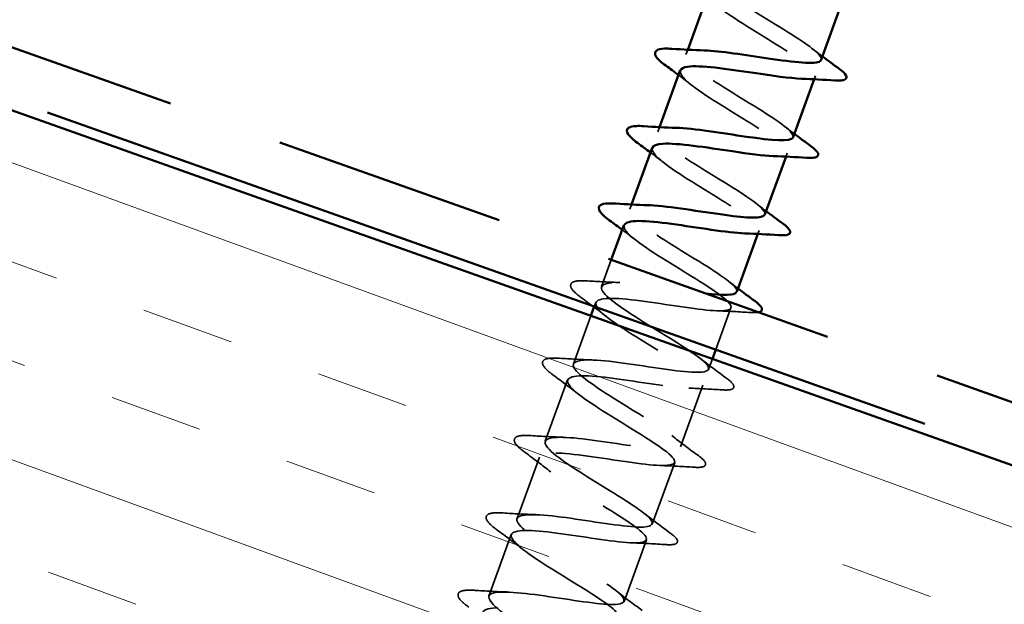
# Model space of a CAD drawing. Units: inches. Extents: x 0.6 to 33.4, y 0.6 to 21.4.
# Drawn here: x 19 to 20, y 12.7 to 13.3 of the extents above; entities that cross this region are included whole.
import ezdxf

# ---------------------------------------------------------------- set-up
doc = ezdxf.new("R2010")
doc.units = ezdxf.units.IN
doc.header["$LTSCALE"] = 2
doc.header["$MEASUREMENT"] = 0
doc.linetypes.add('DASHED', pattern=[0.2067, 0.1654, -0.0413])
doc.linetypes.add('DOUBLE_DASH_CHAIN', pattern=[1.2403, 0.6614, -0.0827, 0.1654, -0.0827, 0.1654, -0.0827])
for name, color, linetype, lineweight in [('Hatch (ANSI)', 7, 'Continuous', 18), ('Hidden (ANSI)', 7, 'DASHED', 35), ('Visible (ANSI)', 7, 'Continuous', 50)]:
    doc.layers.add(name, color=color, linetype=linetype, lineweight=lineweight)

msp = doc.modelspace()

# ---------------------------------------------------------------- hatches: boundary and pattern name
at = {"layer": 'Hatch (ANSI)', "true_color": 0x804000}
h = msp.add_hatch(dxfattribs=at)
h.set_pattern_fill('INSUL', color=36, scale=0.75, angle=-20, style=0)
h.paths.add_polyline_path([(29.837316, 8.816965), (16.398856, 13.583337), (16.565995, 14.054575), (29.837316, 9.347484)])

# ---------------------------------------------------------------- linework, layer by layer
at = {"layer": 'Hidden (ANSI)', "ltscale": 0.004738}
for p, q in [((19.647354, 13.264556), (19.645617, 13.259783)), ((19.618967, 13.186572), (19.61723, 13.181799)), ((19.59058, 13.108588), (19.588843, 13.103815))]:
    msp.add_line(p, q, dxfattribs=at)
at = {"layer": 'Hidden (ANSI)', "ltscale": 0.003471}
for p, q in [((19.776155, 13.238335), (19.774872, 13.234813)), ((19.747768, 13.160351), (19.746485, 13.156829)), ((19.719381, 13.082367), (19.718098, 13.078844))]:
    msp.add_line(p, q, dxfattribs=at)
at = {"layer": 'Hidden (ANSI)', "ltscale": 0.027124}
msp.add_line((19.570233, 13.052689), (19.560456, 13.025831), dxfattribs=at)
at = {"layer": 'Hidden (ANSI)', "ltscale": 0.004111}
msp.add_line((19.554642, 13.009858), (19.553129, 13.005704), dxfattribs=at)
at = {"layer": 'Hidden (ANSI)', "ltscale": 0.04261}
msp.add_line((19.690994, 13.004383), (19.675655, 12.962246), dxfattribs=at)
at = {"layer": 'Hidden (ANSI)', "ltscale": 0.049019}
msp.add_line((19.549709, 12.996307), (19.532069, 12.947847), dxfattribs=at)
at = {"layer": 'Hidden (ANSI)', "ltscale": 0.01052}
msp.add_line((19.672235, 12.952849), (19.668421, 12.942372), dxfattribs=at)
at = {"layer": 'Hidden (ANSI)', "ltscale": 0.062755}
for p, q in [((19.526255, 12.931874), (19.503682, 12.869862)), ((19.662607, 12.926399), (19.640034, 12.864388)), ((19.497868, 12.85389), (19.475295, 12.791878)), ((19.634219, 12.848415), (19.611647, 12.786403)), ((19.46948, 12.775906), (19.446908, 12.713894)), ((19.605832, 12.770431), (19.58326, 12.708419))]:
    msp.add_line(p, q, dxfattribs=at)
at = {"layer": 'Hidden (ANSI)', "ltscale": 0.242818}
msp.add_open_spline([(19.78193, 13.254322), (19.783264, 13.258677), (19.771188, 13.267919), (19.752343, 13.279843), (19.731524, 13.293016), (19.704079, 13.30888), (19.688207, 13.320757), (19.672335, 13.332634), (19.669315, 13.340036), (19.682178, 13.341541), (19.684972, 13.341868), (19.688479, 13.341928), (19.692532, 13.341782)], degree=3, knots=[-21.9855091, -21.9855091, -21.9855091, -21.9855091, -20.8673441, -20.8673441, -20.8673441, -19.6320672, -19.6320672, -19.6320672, -18.3967902, -18.3967902, -18.3967902, -18.1284122, -18.1284122, -18.1284122, -18.1284122], dxfattribs=at)
at = {"layer": 'Hidden (ANSI)', "ltscale": 0.236866}
msp.add_open_spline([(19.668392, 13.321722), (19.667157, 13.31753), (19.674391, 13.310256), (19.687857, 13.300841), (19.705928, 13.288208), (19.733783, 13.272264), (19.752969, 13.259736), (19.772155, 13.247209), (19.781154, 13.238633), (19.773222, 13.236161), (19.770838, 13.235418), (19.766963, 13.23521), (19.761979, 13.235391)], degree=3, knots=[18.8439165, 18.8439165, 18.8439165, 18.8439165, 19.7644311, 19.7644311, 19.7644311, 20.9997081, 20.9997081, 20.9997081, 22.234985, 22.234985, 22.234985, 22.6063081, 22.6063081, 22.6063081, 22.6063081], dxfattribs=at)
at = {"layer": 'Hidden (ANSI)', "ltscale": 0.012102}
for points in [[(19.773176, 13.26561), (19.776501, 13.262999), (19.779863, 13.260407), (19.783251, 13.257831)], [(19.744789, 13.187626), (19.748114, 13.185015), (19.751476, 13.182422), (19.754864, 13.179846)], [(19.716402, 13.109642), (19.719727, 13.107031), (19.723089, 13.104438), (19.726477, 13.101862)], [(19.688015, 13.031658), (19.69134, 13.029047), (19.694702, 13.026454), (19.69809, 13.023878)]]:
    msp.add_open_spline(points, degree=3, dxfattribs=at)
at = {"layer": 'Hidden (ANSI)', "ltscale": 0.242831}
msp.add_open_spline([(19.753581, 13.176324), (19.755258, 13.181015), (19.740083, 13.191855), (19.718417, 13.205332), (19.696568, 13.218923), (19.669829, 13.234585), (19.655959, 13.245765), (19.642089, 13.256945), (19.642224, 13.263205), (19.657435, 13.263832), (19.659424, 13.263914), (19.661655, 13.263905), (19.66409, 13.263819)], degree=3, knots=[-28.2686945, -28.2686945, -28.2686945, -28.2686945, -27.0437288, -27.0437288, -27.0437288, -25.8084519, -25.8084519, -25.8084519, -24.5731749, -24.5731749, -24.5731749, -24.4115975, -24.4115975, -24.4115975, -24.4115975], dxfattribs=at)
at = {"layer": 'Hidden (ANSI)', "ltscale": 0.016268}
for points in [[(19.651323, 13.228855), (19.646981, 13.232265), (19.64255, 13.235659), (19.638065, 13.239037)], [(19.622936, 13.150871), (19.618594, 13.154281), (19.614163, 13.157675), (19.609678, 13.161053)], [(19.594548, 13.072887), (19.590207, 13.076297), (19.585776, 13.079691), (19.581291, 13.083069)], [(19.566161, 12.994903), (19.561819, 12.998313), (19.557389, 13.001707), (19.552904, 13.005085)]]:
    msp.add_open_spline(points, degree=3, dxfattribs=at)
at = {"layer": 'Hidden (ANSI)', "ltscale": 0.236871}
msp.add_open_spline([(19.640091, 13.243706), (19.638949, 13.240019), (19.644253, 13.233984), (19.655005, 13.226058), (19.671327, 13.214025), (19.698892, 13.198131), (19.719425, 13.185072), (19.739959, 13.172014), (19.751847, 13.162363), (19.746551, 13.158941), (19.744502, 13.157616), (19.739915, 13.157207), (19.733524, 13.157431)], degree=3, knots=[25.1271018, 25.1271018, 25.1271018, 25.1271018, 25.9408158, 25.9408158, 25.9408158, 27.1760928, 27.1760928, 27.1760928, 28.4113697, 28.4113697, 28.4113697, 28.8894934, 28.8894934, 28.8894934, 28.8894934], dxfattribs=at)
at = {"layer": 'Hidden (ANSI)', "ltscale": 0.242844}
msp.add_open_spline([(19.725167, 13.09835), (19.725318, 13.098712), (19.725368, 13.099112), (19.725313, 13.099549), (19.724609, 13.105153), (19.706866, 13.117005), (19.684258, 13.130917), (19.66165, 13.14483), (19.635942, 13.160169), (19.624254, 13.170583), (19.612565, 13.180996), (19.615874, 13.186102), (19.633281, 13.185902), (19.634053, 13.185893), (19.63485, 13.185875), (19.635672, 13.185847)], degree=3, knots=[-34.5518798, -34.5518798, -34.5518798, -34.5518798, -34.4553905, -34.4553905, -34.4553905, -33.2201136, -33.2201136, -33.2201136, -31.9848366, -31.9848366, -31.9848366, -30.7495597, -30.7495597, -30.7495597, -30.6947828, -30.6947828, -30.6947828, -30.6947828], dxfattribs=at)
at = {"layer": 'Hidden (ANSI)', "ltscale": 0.236874}
msp.add_open_spline([(19.611761, 13.165701), (19.610692, 13.162525), (19.614413, 13.157606), (19.622634, 13.151109), (19.637, 13.139755), (19.663939, 13.124034), (19.685565, 13.110535), (19.707192, 13.097035), (19.721812, 13.086362), (19.719192, 13.08197), (19.717951, 13.079891), (19.712857, 13.079207), (19.705092, 13.079463)], degree=3, knots=[31.4102871, 31.4102871, 31.4102871, 31.4102871, 32.1172006, 32.1172006, 32.1172006, 33.3524775, 33.3524775, 33.3524775, 34.5877545, 34.5877545, 34.5877545, 35.1726787, 35.1726787, 35.1726787, 35.1726787], dxfattribs=at)
at = {"layer": 'Hidden (ANSI)', "ltscale": 0.242823}
msp.add_open_spline([(19.696705, 13.020393), (19.697042, 13.02115), (19.696951, 13.022063), (19.696399, 13.023145), (19.693042, 13.029722), (19.673027, 13.042439), (19.649939, 13.056573), (19.62685, 13.070707), (19.602487, 13.085607), (19.593135, 13.095193), (19.584176, 13.104377), (19.589733, 13.108388), (19.60729, 13.107861)], degree=3, knots=[-40.8350651, -40.8350651, -40.8350651, -40.8350651, -40.6317752, -40.6317752, -40.6317752, -39.3964983, -39.3964983, -39.3964983, -38.1612213, -38.1612213, -38.1612213, -36.9779681, -36.9779681, -36.9779681, -36.9779681], dxfattribs=at)
at = {"layer": 'Hidden (ANSI)', "ltscale": 1.082321}
msp.add_open_spline([(19.583389, 13.087711), (19.582403, 13.085043), (19.584855, 13.081124), (19.590795, 13.075973), (19.60302, 13.065371), (19.629004, 13.049944), (19.651456, 13.036099), (19.673907, 13.022254), (19.691072, 13.010622), (19.691136, 13.005252), (19.6912, 12.999882), (19.674024, 13.000793), (19.649118, 13.004246), (19.624213, 13.007699), (19.593242, 13.013076), (19.574282, 13.013863), (19.555322, 13.014651), (19.549608, 13.010425), (19.559532, 13.000635), (19.569456, 12.990846), (19.594169, 12.97583), (19.617168, 12.96174), (19.640168, 12.947649), (19.65966, 12.935132), (19.662386, 12.928787), (19.665112, 12.922443), (19.65074, 12.922359), (19.62704, 12.925416), (19.60334, 12.928472), (19.571888, 12.934079), (19.55106, 12.935581), (19.530231, 12.937083), (19.521395, 12.934002), (19.528884, 12.925079), (19.536373, 12.916156), (19.559511, 12.901665), (19.582775, 12.887431), (19.606039, 12.873198), (19.627617, 12.85988), (19.632952, 12.852574), (19.638288, 12.845268), (19.626863, 12.844134), (19.604617, 12.846701), (19.582371, 12.849268), (19.550775, 12.854983), (19.528294, 12.857123), (19.505813, 12.859263), (19.493936, 12.857306), (19.498882, 12.849292), (19.503829, 12.841279), (19.525108, 12.827419), (19.548351, 12.813146), (19.571593, 12.798873), (19.594988, 12.784848), (19.602851, 12.776607), (19.610715, 12.768365), (19.602346, 12.766134), (19.581786, 12.768124), (19.561227, 12.770114), (19.529825, 12.775813), (19.505927, 12.77851), (19.482029, 12.781206), (19.467224, 12.780335), (19.469551, 12.773265), (19.471877, 12.766195), (19.491034, 12.753066), (19.513969, 12.738858), (19.536904, 12.72465), (19.561828, 12.71002), (19.572109, 12.700878), (19.582389, 12.691737), (19.577151, 12.688375), (19.55849, 12.689707), (19.53983, 12.691039), (19.50896, 12.696601), (19.483896, 12.699764), (19.458831, 12.702927), (19.441246, 12.703095), (19.440905, 12.69699), (19.440565, 12.690885), (19.457359, 12.678579), (19.479703, 12.66454), (19.502048, 12.650501), (19.528197, 12.635373), (19.540756, 12.625377), (19.553316, 12.615381), (19.551245, 12.61087), (19.534676, 12.611471), (19.518106, 12.612072), (19.488099, 12.617373), (19.462133, 12.620909), (19.436166, 12.624445), (19.41598, 12.625591), (19.412955, 12.620463), (19.409929, 12.615335), (19.424149, 12.603933), (19.445627, 12.590164), (19.467106, 12.576395), (19.49416, 12.560885), (19.508833, 12.55009), (19.523507, 12.539296), (19.524608, 12.533628), (19.510297, 12.533433), (19.495986, 12.533237), (19.467161, 12.53816), (19.440568, 12.54197), (19.413974, 12.54578), (19.391396, 12.547834), (19.3857, 12.543682), (19.380003, 12.539531), (19.391464, 12.529105), (19.41181, 12.515705), (19.432157, 12.502306), (19.459786, 12.486531), (19.476386, 12.475003), (19.490513, 12.465192), (19.496068, 12.458653), (19.489666, 12.456424)], degree=3, knots=[37.6934724, 37.6934724, 37.6934724, 37.6934724, 38.2935853, 38.2935853, 38.2935853, 39.5288622, 39.5288622, 39.5288622, 40.7641392, 40.7641392, 40.7641392, 41.9994161, 41.9994161, 41.9994161, 43.2346931, 43.2346931, 43.2346931, 44.46997, 44.46997, 44.46997, 45.705247, 45.705247, 45.705247, 46.9405239, 46.9405239, 46.9405239, 48.1758009, 48.1758009, 48.1758009, 49.4110778, 49.4110778, 49.4110778, 50.6463547, 50.6463547, 50.6463547, 51.8816317, 51.8816317, 51.8816317, 53.1169086, 53.1169086, 53.1169086, 54.3521856, 54.3521856, 54.3521856, 55.5874625, 55.5874625, 55.5874625, 56.8227395, 56.8227395, 56.8227395, 58.0580164, 58.0580164, 58.0580164, 59.2932934, 59.2932934, 59.2932934, 60.5285703, 60.5285703, 60.5285703, 61.7638473, 61.7638473, 61.7638473, 62.9991242, 62.9991242, 62.9991242, 64.2344011, 64.2344011, 64.2344011, 65.4696781, 65.4696781, 65.4696781, 66.704955, 66.704955, 66.704955, 67.940232, 67.940232, 67.940232, 69.1755089, 69.1755089, 69.1755089, 70.4107859, 70.4107859, 70.4107859, 71.6460628, 71.6460628, 71.6460628, 72.8813398, 72.8813398, 72.8813398, 74.1166167, 74.1166167, 74.1166167, 75.3518937, 75.3518937, 75.3518937, 76.5871706, 76.5871706, 76.5871706, 77.8224475, 77.8224475, 77.8224475, 79.0577245, 79.0577245, 79.0577245, 80.2930014, 80.2930014, 80.2930014, 81.5282784, 81.5282784, 81.5282784, 82.7635553, 82.7635553, 82.7635553, 83.9988323, 83.9988323, 83.9988323, 85.0501047, 85.0501047, 85.0501047, 85.0501047], dxfattribs=at)
at = {"layer": 'Hidden (ANSI)', "ltscale": 1.146644}
msp.add_open_spline([(19.497924, 12.474532), (19.498977, 12.478265), (19.490908, 12.485319), (19.476519, 12.494814), (19.457826, 12.507149), (19.42995, 12.523083), (19.411356, 12.535895), (19.392762, 12.548706), (19.384926, 12.557839), (19.39387, 12.560797), (19.402813, 12.563754), (19.428025, 12.56069), (19.455005, 12.556682), (19.481984, 12.552673), (19.508918, 12.548378), (19.520236, 12.549637), (19.531554, 12.550896), (19.526574, 12.557987), (19.509544, 12.56968), (19.492513, 12.581374), (19.464795, 12.597194), (19.444758, 12.610491), (19.42472, 12.623788), (19.413943, 12.633971), (19.420274, 12.637889), (19.426605, 12.641808), (19.449722, 12.639549), (19.476424, 12.635688), (19.503126, 12.631828), (19.531621, 12.627013), (19.545369, 12.627408), (19.559118, 12.627803), (19.557262, 12.633747), (19.542109, 12.644723), (19.526956, 12.655699), (19.499734, 12.671284), (19.478503, 12.684973), (19.457271, 12.698662), (19.443697, 12.709837), (19.447364, 12.714731), (19.451031, 12.719625), (19.47181, 12.718254), (19.497951, 12.714644), (19.524093, 12.711033), (19.553846, 12.705812), (19.56989, 12.705396), (19.585933, 12.70498), (19.587243, 12.709768), (19.574161, 12.71996), (19.56108, 12.730153), (19.534685, 12.745383), (19.512523, 12.759366), (19.490361, 12.77335), (19.474165, 12.785447), (19.475148, 12.791318), (19.476131, 12.79719), (19.494356, 12.796782), (19.51966, 12.793521), (19.544965, 12.79026), (19.575659, 12.78475), (19.593835, 12.783586), (19.612011, 12.782423), (19.616494, 12.786058), (19.605654, 12.795409), (19.594814, 12.804759), (19.569569, 12.819519), (19.54675, 12.833696), (19.52393, 12.847873), (19.505319, 12.860813), (19.503627, 12.867654), (19.501936, 12.874494), (19.517421, 12.875111), (19.541622, 12.872295), (19.565822, 12.869479), (19.597127, 12.863801), (19.617251, 12.861962), (19.637374, 12.860122), (19.644999, 12.862622), (19.636546, 12.871082), (19.628093, 12.879543), (19.604305, 12.893722), (19.58111, 12.907989), (19.557915, 12.922256), (19.537121, 12.935949), (19.532796, 12.94374), (19.52847, 12.95153), (19.54106, 12.953223), (19.563902, 12.950942), (19.586744, 12.948661), (19.618325, 12.942939), (19.640188, 12.940502), (19.662051, 12.938065), (19.672753, 12.939459), (19.666803, 12.946991), (19.660854, 12.954524), (19.638816, 12.96802), (19.615531, 12.982272), (19.592246, 12.996525), (19.569528, 13.010874), (19.562639, 13.019583), (19.55575, 13.028292), (19.565323, 13.031101), (19.586567, 13.029439), (19.607811, 13.027778), (19.639329, 13.022134), (19.662703, 13.019186), (19.663733, 13.019056), (19.664745, 13.018933), (19.665737, 13.018816)], degree=3, knots=[-84.8173622, -84.8173622, -84.8173622, -84.8173622, -83.8664683, -83.8664683, -83.8664683, -82.6311914, -82.6311914, -82.6311914, -81.3959144, -81.3959144, -81.3959144, -80.1606375, -80.1606375, -80.1606375, -78.9253605, -78.9253605, -78.9253605, -77.6900836, -77.6900836, -77.6900836, -76.4548066, -76.4548066, -76.4548066, -75.2195297, -75.2195297, -75.2195297, -73.9842528, -73.9842528, -73.9842528, -72.7489758, -72.7489758, -72.7489758, -71.5136989, -71.5136989, -71.5136989, -70.2784219, -70.2784219, -70.2784219, -69.043145, -69.043145, -69.043145, -67.807868, -67.807868, -67.807868, -66.5725911, -66.5725911, -66.5725911, -65.3373141, -65.3373141, -65.3373141, -64.1020372, -64.1020372, -64.1020372, -62.8667602, -62.8667602, -62.8667602, -61.6314833, -61.6314833, -61.6314833, -60.3962064, -60.3962064, -60.3962064, -59.1609294, -59.1609294, -59.1609294, -57.9256525, -57.9256525, -57.9256525, -56.6903755, -56.6903755, -56.6903755, -55.4550986, -55.4550986, -55.4550986, -54.2198216, -54.2198216, -54.2198216, -52.9845447, -52.9845447, -52.9845447, -51.7492677, -51.7492677, -51.7492677, -50.5139908, -50.5139908, -50.5139908, -49.2787139, -49.2787139, -49.2787139, -48.0434369, -48.0434369, -48.0434369, -46.80816, -46.80816, -46.80816, -45.572883, -45.572883, -45.572883, -44.3376061, -44.3376061, -44.3376061, -43.1023291, -43.1023291, -43.1023291, -41.8670522, -41.8670522, -41.8670522, -41.8125942, -41.8125942, -41.8125942, -41.8125942], dxfattribs=at)
at = {"layer": 'Hidden (ANSI)', "ltscale": 0.100456}
for points in [[(19.540107, 13.014596), (19.535471, 13.018003), (19.532193, 13.020933), (19.528765, 13.025936), (19.52885, 13.028623), (19.532634, 13.031095), (19.535266, 13.031569), (19.540996, 13.031782), (19.543478, 13.031725), (19.546277, 13.031545)], [(19.51172, 12.936611), (19.507084, 12.940019), (19.503806, 12.942949), (19.500378, 12.947952), (19.500463, 12.950638), (19.504247, 12.953111), (19.506879, 12.953585), (19.512609, 12.953798), (19.515091, 12.953741), (19.51789, 12.953561)], [(19.483333, 12.858627), (19.478697, 12.862035), (19.475419, 12.864965), (19.471991, 12.869968), (19.472076, 12.872654), (19.47586, 12.875127), (19.478492, 12.875601), (19.484222, 12.875814), (19.486704, 12.875757), (19.489503, 12.875577)], [(19.454946, 12.780643), (19.45031, 12.784051), (19.447032, 12.786981), (19.443604, 12.791984), (19.443689, 12.79467), (19.447473, 12.797143), (19.450105, 12.797617), (19.455835, 12.79783), (19.458317, 12.797773), (19.461116, 12.797593)], [(19.426559, 12.702659), (19.421923, 12.706067), (19.418645, 12.708997), (19.415217, 12.714), (19.415302, 12.716686), (19.419086, 12.719159), (19.421718, 12.719633), (19.427448, 12.719846), (19.42993, 12.719789), (19.432729, 12.719609)]]:
    msp.add_open_spline(points, degree=3, knots=[0, 0, 0, 0, 0.0804094, 0.0804094, 0.16180451, 0.16180451, 0.2279676, 0.2279676, 0.26716625, 0.26716625, 0.26716625, 0.26716625], dxfattribs=at)
at = {"layer": 'Hidden (ANSI)', "ltscale": 0.031704}
for points in [[(19.546277, 13.031545), (19.557235, 13.030839), (19.568174, 13.030229), (19.578894, 13.029881)], [(19.51789, 12.953561), (19.528848, 12.952855), (19.539787, 12.952245), (19.550507, 12.951897)], [(19.537774, 12.916919), (19.529339, 12.923543), (19.520568, 12.930108), (19.51172, 12.936611)], [(19.489503, 12.875577), (19.500461, 12.874871), (19.5114, 12.874261), (19.52212, 12.873913)], [(19.509387, 12.838935), (19.500952, 12.845559), (19.49218, 12.852124), (19.483333, 12.858627)], [(19.461116, 12.797593), (19.472074, 12.796887), (19.483013, 12.796277), (19.493733, 12.795929)], [(19.481, 12.760951), (19.472565, 12.767575), (19.463793, 12.77414), (19.454946, 12.780643)], [(19.432729, 12.719609), (19.443686, 12.718903), (19.454626, 12.718293), (19.465346, 12.717944)]]:
    msp.add_open_spline(points, degree=3, dxfattribs=at)
at = {"layer": 'Hidden (ANSI)', "ltscale": 0.013195}
msp.add_open_spline([(19.551143, 13.006408), (19.54749, 13.009148), (19.543805, 13.011877), (19.540107, 13.014596)], degree=3, dxfattribs=at)
at = {"layer": 'Hidden (ANSI)', "ltscale": 0.032077}
for points in [[(19.710614, 12.999664), (19.699387, 13.000388), (19.688131, 13.001016), (19.676993, 13.001378)], [(19.659628, 12.953674), (19.668393, 12.946791), (19.677418, 12.940037), (19.686483, 12.933373)], [(19.682227, 12.92168), (19.671, 12.922404), (19.659744, 12.923032), (19.648606, 12.923394)], [(19.631241, 12.875689), (19.640006, 12.868807), (19.649031, 12.862052), (19.658096, 12.855389)], [(19.65384, 12.843696), (19.642613, 12.844419), (19.631357, 12.845048), (19.620219, 12.84541)], [(19.602854, 12.797705), (19.611619, 12.790823), (19.620644, 12.784068), (19.629709, 12.777405)], [(19.625453, 12.765712), (19.614226, 12.766435), (19.60297, 12.767064), (19.591832, 12.767426)], [(19.574467, 12.719721), (19.583232, 12.712839), (19.592257, 12.706084), (19.601322, 12.699421)]]:
    msp.add_open_spline(points, degree=3, dxfattribs=at)
at = {"layer": 'Hidden (ANSI)', "ltscale": 0.022922}
msp.add_open_spline([(19.718972, 12.999934), (19.718342, 12.999793), (19.717633, 12.999699), (19.71516, 12.999488), (19.713079, 12.999506), (19.710614, 12.999664)], degree=3, knots=[0.15500792, 0.15500792, 0.15500792, 0.15500792, 0.174555101, 0.174555101, 0.21632981, 0.21632981, 0.21632981, 0.21632981], dxfattribs=at)
at = {"layer": 'Hidden (ANSI)', "ltscale": 0.081215}
for points in [[(19.686483, 12.933373), (19.690345, 12.930534), (19.692777, 12.928325), (19.694012, 12.925192), (19.693867, 12.92396), (19.69212, 12.922196), (19.690573, 12.921829), (19.686773, 12.921504), (19.684692, 12.921521), (19.682227, 12.92168)], [(19.658096, 12.855389), (19.661958, 12.85255), (19.66439, 12.85034), (19.665625, 12.847208), (19.66548, 12.845976), (19.663733, 12.844212), (19.662186, 12.843845), (19.658386, 12.84352), (19.656305, 12.843537), (19.65384, 12.843696)], [(19.629709, 12.777405), (19.633571, 12.774566), (19.636003, 12.772356), (19.637238, 12.769224), (19.637093, 12.767991), (19.635346, 12.766228), (19.633799, 12.765861), (19.629999, 12.765536), (19.627918, 12.765553), (19.625453, 12.765712)]]:
    msp.add_open_spline(points, degree=3, knots=[0, 0, 0, 0, 0.08105585, 0.08105585, 0.12209069, 0.12209069, 0.1745551, 0.1745551, 0.21632981, 0.21632981, 0.21632981, 0.21632981], dxfattribs=at)
at = {"layer": 'Visible (ANSI)', "color": 30, "linetype": 'DOUBLE_DASH_CHAIN', "ltscale": 0.708502, "true_color": 0xff8000}
msp.add_line((16.586052, 14.111123), (29.837316, 9.411146), dxfattribs=at)
at = {"layer": 'Visible (ANSI)', "color": 30, "linetype": 'DOUBLE_DASH_CHAIN', "ltscale": 0.709396, "true_color": 0xff8000}
msp.add_line((29.837316, 9.358094), (16.569338, 14.063999), dxfattribs=at)
at = {"layer": 'Visible (ANSI)', "color": 36, "true_color": 0x804000}
msp.add_line((29.837316, 9.347484), (16.565995, 14.054575), dxfattribs=at)
at = {"layer": 'Visible (ANSI)'}
for p, q in [((19.66819, 13.321794), (19.647354, 13.264556)), ((19.803259, 13.312797), (19.781969, 13.254308)), ((19.639803, 13.24381), (19.618967, 13.186572)), ((19.774872, 13.234813), (19.753582, 13.176324)), ((19.611416, 13.165826), (19.59058, 13.108588)), ((19.746485, 13.156829), (19.725195, 13.09834)), ((19.583029, 13.087842), (19.570233, 13.052689)), ((19.718098, 13.078844), (19.696808, 13.020356)), ((19.553129, 13.005704), (19.549709, 12.996307)), ((19.675655, 12.962246), (19.672235, 12.952849))]:
    msp.add_line(p, q, dxfattribs=at)
for points, knots in [([(19.625268, 13.248548), (19.620632, 13.251955), (19.617354, 13.254885), (19.613926, 13.259888), (19.614011, 13.262575), (19.617796, 13.265047), (19.620427, 13.265521), (19.626157, 13.265734), (19.628639, 13.265677), (19.631438, 13.265497)], [0, 0, 0, 0, 0.0804094, 0.0804094, 0.16180451, 0.16180451, 0.2279676, 0.2279676, 0.26716625, 0.26716625, 0.26716625, 0.26716625]), ([(19.66409, 13.263819), (19.680266, 13.263247), (19.70542, 13.259264), (19.728351, 13.255864), (19.754733, 13.251953), (19.776404, 13.249464), (19.781062, 13.253117), (19.781503, 13.253464), (19.78179, 13.253866), (19.78193, 13.254322)], [-24.4115975, -24.4115975, -24.4115975, -24.4115975, -23.337898, -23.337898, -23.337898, -22.1026211, -22.1026211, -22.1026211, -21.9855091, -21.9855091, -21.9855091, -21.9855091]), ([(19.761979, 13.235391), (19.750382, 13.235813), (19.732778, 13.238346), (19.71396, 13.241175), (19.687055, 13.245219), (19.659477, 13.249205), (19.647196, 13.247484), (19.643005, 13.246897), (19.640683, 13.245616), (19.640091, 13.243706)], [22.6063081, 22.6063081, 22.6063081, 22.6063081, 23.470262, 23.470262, 23.470262, 24.7055389, 24.7055389, 24.7055389, 25.1271018, 25.1271018, 25.1271018, 25.1271018]), ([(19.800032, 13.24531), (19.803893, 13.242471), (19.806325, 13.240261), (19.80756, 13.237129), (19.807416, 13.235896), (19.805668, 13.234132), (19.804121, 13.233765), (19.800321, 13.23344), (19.79824, 13.233458), (19.795775, 13.233617)], [0, 0, 0, 0, 0.08105585, 0.08105585, 0.12209069, 0.12209069, 0.1745551, 0.1745551, 0.21632981, 0.21632981, 0.21632981, 0.21632981]), ([(19.596881, 13.170564), (19.592245, 13.173971), (19.588967, 13.176901), (19.585539, 13.181904), (19.585624, 13.184591), (19.589409, 13.187063), (19.59204, 13.187537), (19.59777, 13.18775), (19.600252, 13.187693), (19.603051, 13.187513)], [0, 0, 0, 0, 0.0804094, 0.0804094, 0.16180451, 0.16180451, 0.2279676, 0.2279676, 0.26716625, 0.26716625, 0.26716625, 0.26716625]), ([(19.635672, 13.185847), (19.653373, 13.185252), (19.682208, 13.180418), (19.706717, 13.176893), (19.732364, 13.173203), (19.751558, 13.171581), (19.753536, 13.176207), (19.753552, 13.176245), (19.753567, 13.176284), (19.753581, 13.176324)], [-30.6947828, -30.6947828, -30.6947828, -30.6947828, -29.5142827, -29.5142827, -29.5142827, -28.2790058, -28.2790058, -28.2790058, -28.2686945, -28.2686945, -28.2686945, -28.2686945]), ([(19.733524, 13.157431), (19.723404, 13.157786), (19.708761, 13.159731), (19.692508, 13.162152), (19.665991, 13.166101), (19.636968, 13.170663), (19.622306, 13.16983), (19.616035, 13.169474), (19.61256, 13.168074), (19.611761, 13.165701)], [28.8894934, 28.8894934, 28.8894934, 28.8894934, 29.6466467, 29.6466467, 29.6466467, 30.8819236, 30.8819236, 30.8819236, 31.4102871, 31.4102871, 31.4102871, 31.4102871]), ([(19.771644, 13.167325), (19.775506, 13.164487), (19.777938, 13.162277), (19.779173, 13.159145), (19.779029, 13.157912), (19.777281, 13.156148), (19.775734, 13.155781), (19.771934, 13.155456), (19.769853, 13.155474), (19.767388, 13.155632)], [0, 0, 0, 0, 0.08105585, 0.08105585, 0.12209069, 0.12209069, 0.1745551, 0.1745551, 0.21632981, 0.21632981, 0.21632981, 0.21632981]), ([(19.568494, 13.09258), (19.563858, 13.095987), (19.56058, 13.098917), (19.557152, 13.10392), (19.557237, 13.106607), (19.561022, 13.109079), (19.563653, 13.109553), (19.569383, 13.109766), (19.571865, 13.109709), (19.574664, 13.109529)], [0, 0, 0, 0, 0.0804094, 0.0804094, 0.16180451, 0.16180451, 0.2279676, 0.2279676, 0.26716625, 0.26716625, 0.26716625, 0.26716625]), ([(19.60729, 13.107861), (19.608062, 13.107838), (19.608857, 13.107806), (19.609675, 13.107766), (19.629101, 13.106801), (19.660218, 13.101358), (19.684858, 13.097991), (19.707573, 13.094888), (19.723387, 13.094068), (19.725167, 13.09835)], [-36.9779681, -36.9779681, -36.9779681, -36.9779681, -36.9259444, -36.9259444, -36.9259444, -35.6906675, -35.6906675, -35.6906675, -34.5518798, -34.5518798, -34.5518798, -34.5518798]), ([(19.705092, 13.079463), (19.69646, 13.079747), (19.684526, 13.081192), (19.670918, 13.083167), (19.64507, 13.086918), (19.614911, 13.091945), (19.598015, 13.091952), (19.589327, 13.091955), (19.584432, 13.090534), (19.583389, 13.087711)], [35.1726787, 35.1726787, 35.1726787, 35.1726787, 35.8230314, 35.8230314, 35.8230314, 37.0583084, 37.0583084, 37.0583084, 37.6934724, 37.6934724, 37.6934724, 37.6934724]), ([(19.743257, 13.089341), (19.747119, 13.086503), (19.749551, 13.084293), (19.750786, 13.081161), (19.750642, 13.079928), (19.748894, 13.078164), (19.747347, 13.077797), (19.743547, 13.077472), (19.741466, 13.07749), (19.739001, 13.077648)], [0, 0, 0, 0, 0.08105585, 0.08105585, 0.12209069, 0.12209069, 0.1745551, 0.1745551, 0.21632981, 0.21632981, 0.21632981, 0.21632981]), ([(19.71487, 13.011357), (19.718732, 13.008519), (19.721164, 13.006309), (19.722399, 13.003177), (19.722255, 13.001944), (19.720873, 13.000549), (19.720034, 13.000173), (19.718972, 12.999934)], [0, 0, 0, 0, 0.08105585, 0.08105585, 0.12209069, 0.12209069, 0.15500792, 0.15500792, 0.15500792, 0.15500792])]:
    msp.add_open_spline(points, degree=3, knots=knots, dxfattribs=at)
for points in [[(19.631438, 13.265497), (19.642396, 13.264791), (19.653335, 13.264181), (19.664055, 13.263833)], [(19.783251, 13.257831), (19.788794, 13.253616), (19.794405, 13.249445), (19.800032, 13.24531)], [(19.638065, 13.239037), (19.633837, 13.242221), (19.629562, 13.245392), (19.625268, 13.248548)], [(19.795775, 13.233617), (19.784548, 13.23434), (19.773292, 13.234968), (19.762154, 13.23533)], [(19.603051, 13.187513), (19.614009, 13.186807), (19.624948, 13.186197), (19.635668, 13.185849)], [(19.754864, 13.179846), (19.760407, 13.175632), (19.766018, 13.171461), (19.771644, 13.167325)], [(19.609678, 13.161053), (19.60545, 13.164237), (19.601175, 13.167408), (19.596881, 13.170564)], [(19.767388, 13.155632), (19.756161, 13.156356), (19.744905, 13.156984), (19.733767, 13.157346)], [(19.574664, 13.109529), (19.585622, 13.108823), (19.596561, 13.108213), (19.607281, 13.107865)], [(19.726477, 13.101862), (19.73202, 13.097648), (19.737631, 13.093477), (19.743257, 13.089341)], [(19.581291, 13.083069), (19.577063, 13.086253), (19.572788, 13.089424), (19.568494, 13.09258)], [(19.739001, 13.077648), (19.727774, 13.078372), (19.716518, 13.079), (19.70538, 13.079362)], [(19.665737, 13.018816), (19.683546, 13.016716), (19.695081, 13.016752), (19.696705, 13.020393)], [(19.69809, 13.023878), (19.703633, 13.019664), (19.709244, 13.015493), (19.71487, 13.011357)], [(19.552904, 13.005085), (19.552318, 13.005526), (19.551731, 13.005967), (19.551143, 13.006408)]]:
    msp.add_open_spline(points, degree=3, dxfattribs=at)

doc.saveas('drawing.dxf')
